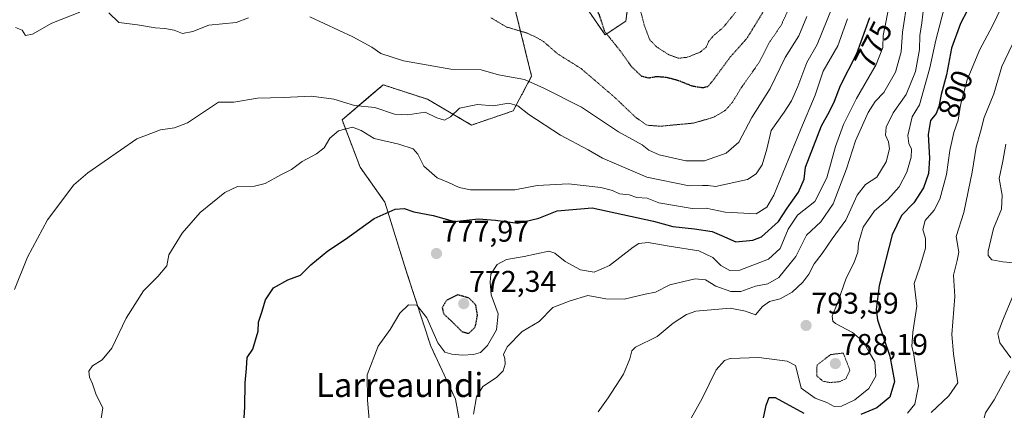
# Model space of a CAD drawing. Units: metres. Extents: x 593710 to 597150, y 4736008 to 4738369.
# Drawn here: x 593949 to 594277, y 4738005 to 4738136 of the extents above; entities that cross this region are included whole.
import ezdxf
from ezdxf.enums import TextEntityAlignment as Align

# ---------------------------------------------------------------- set-up
doc = ezdxf.new("R2010")
doc.units = ezdxf.units.M
doc.header["$MEASUREMENT"] = 0
doc.linetypes.add('TRAZOS', pattern=[0.75, 0.5, -0.25])
doc.linetypes.add('TRAZOS2', pattern=[0.375, 0.25, -0.125])
for name, color, linetype, lineweight in [('Arbolado forestal', 92, 'TRAZOS', 0), ('Arbolado forestal CxS', 92, 'Continuous', 0), ('Carátula', 7, 'Continuous', 5), ('Curva de nivel maestra', 36, 'Continuous', 30), ('Curva de nivel maestra depresión', 36, 'TRAZOS2', 30), ('Curva de nivel normal', 36, 'Continuous', 0), ('Curva de nivel normal depresión', 36, 'TRAZOS2', 0), ('Matorral', 135, 'Continuous', 0), ('Matorral CxS', 135, 'Continuous', 0), ('Punto de cota en terreno', 7, 'Continuous', 0), ('Rótulo de curva de nivel directora', 19, 'Continuous', 0), ('Rótulo de punto de cota en terreno', 19, 'Continuous', 0), ('Texto cartográfico', 19, 'Continuous', 0)]:
    doc.layers.add(name, color=color, linetype=linetype, lineweight=lineweight)
doc.styles.add('Arial', font='txt', dxfattribs={"height": 0.2})

# ---------------------------------------------------------------- blocks, each defined once
blk = doc.blocks.new('*U150')
at = {"layer": 'Arbolado forestal CxS', "color": 92, "linetype": 'Continuous', "lineweight": 0}
for points in [[(594100.12, 4737976.79, 785.31), (594094.23, 4738009.13, 783.95), (594085.97, 4738026.84, 781.29), (594078.15, 4738050.88, 778.83), (594070.69, 4738074.88, 774.13), (594062.41, 4738086.58, 771.78), (594056.38, 4738102.34, 768.88), (594066.04, 4738110.56, 764.02), (594070.13, 4738114.05, 762.53), (594080.1, 4738110.79, 762.44), (594084.84, 4738109.25, 762.96), (594099.62, 4738100.65, 766.02), (594113.5, 4738105.37, 765.36), (594119.63, 4738116.92, 758.99), (594113.42, 4738142.21, 752.75)], [(594133.02, 4738147.04, 751.02), (594144.14, 4738130.74, 750.34), (594151.04, 4738135.32, 746.76), (594154.21, 4738158.19, 744.9)]]:
    blk.add_polyline3d(points, dxfattribs=at)
blk = doc.blocks.new('*U158')
at = {"layer": 'Matorral CxS', "color": 135, "linetype": 'Continuous', "lineweight": 0}
for points in [[(594154.21, 4738158.19, 744.9), (594151.04, 4738135.32, 746.76), (594144.14, 4738130.74, 750.34), (594133.02, 4738147.04, 751.02)], [(594113.42, 4738142.21, 752.75), (594119.63, 4738116.92, 758.99), (594113.5, 4738105.37, 765.36), (594099.62, 4738100.65, 766.02), (594084.84, 4738109.25, 762.96), (594080.1, 4738110.79, 762.44), (594070.13, 4738114.05, 762.53), (594066.04, 4738110.56, 764.02), (594056.38, 4738102.34, 768.88), (594062.41, 4738086.58, 771.78), (594070.69, 4738074.88, 774.13), (594078.15, 4738050.88, 778.83), (594085.97, 4738026.84, 781.29), (594094.23, 4738009.13, 783.95), (594100.12, 4737976.79, 785.31)]]:
    blk.add_polyline3d(points, dxfattribs=at)
blk = doc.blocks.new('*U180')
at = {"layer": 'Curva de nivel normal depresión', "color": 36, "linetype": 'TRAZOS2', "lineweight": 0}
for points in [[(593980.05, 4738325.45, 745), (593977.44, 4738324.13, 745), (593974.1, 4738320.41, 745), (593971.59, 4738317.92, 745), (593969.59, 4738317.88, 745), (593965.43, 4738320.29, 745), (593961.93, 4738321.66, 745), (593958.58, 4738320.2, 745), (593955.26, 4738313.35, 745), (593954.49, 4738298.3, 745), (593956.7, 4738270.21, 745), (593958.4, 4738258.62, 745), (593963.25, 4738249.94, 745), (593978.91, 4738231.86, 745), (593995.75, 4738216.37, 745), (594006.61, 4738208.27, 745), (594012.3, 4738205.09, 745), (594016.15, 4738204.07, 745), (594020.81, 4738203.47, 745), (594026.27, 4738201.14, 745), (594032.29, 4738199.91, 745), (594042.91, 4738196.85, 745), (594052.84, 4738193.15, 745), (594057.91, 4738188.72, 745), (594063.17, 4738186.27, 745), (594070.93, 4738185.13, 745), (594079.27, 4738185.06, 745), (594082.93, 4738186.22, 745), (594087.28, 4738189.21, 745), (594093.64, 4738191.87, 745), (594097.06, 4738191.05, 745), (594101.07, 4738187, 745), (594104.38, 4738182.16, 745), (594107.6, 4738179.91, 745), (594114.76, 4738178.23, 745), (594123.15, 4738177.33, 745), (594129.82, 4738176.43, 745), (594134.3, 4738176.26, 745), (594137.02, 4738175.39, 745), (594139.12, 4738175.42, 745), (594142.69, 4738176.72, 745), (594145.71, 4738176.68, 745), (594149.8, 4738174.77, 745), (594151.02, 4738172.21, 745), (594150.99, 4738168.15, 745), (594152.75, 4738163.12, 745), (594154.23, 4738158.57, 745), (594155.97, 4738154.73, 745), (594156.03, 4738152.26, 745), (594154.81, 4738148.92, 745), (594154.82, 4738143.3, 745), (594157.24, 4738133.92, 745), (594159.03, 4738129.13, 745), (594161.4, 4738126.67, 745), (594165.48, 4738124.08, 745), (594168.67, 4738122.93, 745), (594171.58, 4738123.27, 745), (594175.91, 4738124.99, 745), (594177.89, 4738126.63, 745), (594178.71, 4738128.53, 745), (594180.37, 4738130.53, 745), (594183.55, 4738133.2, 745), (594187.87, 4738138.53, 745), (594191.26, 4738144.54, 745), (594193.55, 4738151.54, 745), (594194.39, 4738161.68, 745), (594193.72, 4738169.43, 745), (594193.81, 4738176.01, 745), (594194.61, 4738180.54, 745), (594196.24, 4738184.21, 745), (594196.57, 4738187.87, 745), (594195.73, 4738196.09, 745), (594195.74, 4738203.39, 745), (594195.66, 4738208.75, 745), (594195.84, 4738215.23, 745), (594194.68, 4738223.97, 745), (594192.75, 4738230.23, 745), (594190.1, 4738235.46, 745), (594186.69, 4738242.89, 745), (594183.4, 4738246.38, 745), (594179.98, 4738248.45, 745), (594176.22, 4738253.47, 745), (594172.93, 4738263.14, 745), (594169, 4738269.94, 745), (594159.5, 4738279.79, 745), (594151.08, 4738286.7, 745), (594142.33, 4738294.62, 745), (594128.16, 4738309.11, 745), (594122.15, 4738315.77, 745), (594116.41, 4738322.38, 745), (594111.64, 4738327.27, 745)], [(593980.05, 4738325.45, 745)], [(593993.62, 4738325.64, 745), (593993.71, 4738325.3, 745), (593993.11, 4738323.33, 745), (593989.81, 4738321.63, 745), (593988.92, 4738322.77, 745), (593988.08, 4738325.24, 745), (593986.4, 4738325.54, 745)]]:
    blk.add_polyline3d(points, dxfattribs=at)
blk = doc.blocks.new('*U182')
at = {"layer": 'Curva de nivel normal', "color": 36, "linetype": 'Continuous', "lineweight": 0}
blk.add_polyline3d([(593947.04, 4738045.78, 765), (593951.47, 4738056.5, 765), (593958.12, 4738069, 765), (593966.92, 4738080.65, 765), (593971.57, 4738084.64, 765), (593987.91, 4738096.02, 765), (593995.76, 4738098.99, 765), (594000.47, 4738099.7, 765), (594004.78, 4738101.35, 765), (594015.12, 4738108.3, 765), (594020.31, 4738108.32, 765), (594028.14, 4738109.6, 765), (594036.85, 4738109.86, 765), (594046.14, 4738110.26, 765), (594053.68, 4738109.29, 765), (594060.54, 4738107.14, 765), (594067.29, 4738106.44, 765), (594073.88, 4738104.31, 765), (594078.37, 4738104.04, 765), (594084.06, 4738104.89, 765), (594087.99, 4738102.99, 765), (594090.53, 4738102.26, 765), (594092.62, 4738103.34, 765), (594095.58, 4738106.22, 765), (594101.57, 4738107.5, 765), (594106.84, 4738107.09, 765), (594112.07, 4738107.99, 765), (594115.09, 4738107.02, 765), (594118.74, 4738104.17, 765), (594129.32, 4738097.25, 765), (594138.52, 4738092.33, 765), (594143.28, 4738089.53, 765), (594158.08, 4738083.21, 765), (594172.22, 4738080.29, 765), (594176.6, 4738080.48, 765), (594178.6, 4738080.47, 765), (594181.03, 4738080.07, 765), (594191.71, 4738082.48, 765), (594194.61, 4738084.33, 765), (594196.57, 4738087.31, 765), (594198.11, 4738092.59, 765), (594199.57, 4738098.8, 765), (594203.9, 4738104.94, 765), (594206.38, 4738108.71, 765), (594208.46, 4738113.53, 765), (594211.43, 4738121.53, 765), (594214.91, 4738127.53, 765), (594223.29, 4738148.26, 765)], dxfattribs=at)
blk = doc.blocks.new('*U183')
at = {"layer": 'Curva de nivel normal', "color": 36, "linetype": 'Continuous', "lineweight": 0}
blk.add_polyline3d([(594225.08, 4738136.15, 770), (594221.86, 4738127.12, 770), (594216.97, 4738118.61, 770), (594214.29, 4738110.64, 770), (594209.42, 4738099.28, 770), (594200.42, 4738077.28, 770), (594198.08, 4738073.25, 770), (594194.55, 4738070.94, 770), (594184.24, 4738071.56, 770), (594177.86, 4738072.89, 770), (594173.19, 4738072.8, 770), (594162.06, 4738074.63, 770), (594158.21, 4738076.21, 770), (594154.69, 4738076.49, 770), (594152.21, 4738077.33, 770), (594148.93, 4738077.66, 770), (594146.6, 4738078.8, 770), (594142.75, 4738079.79, 770), (594131.89, 4738080.99, 770), (594121.52, 4738080.45, 770), (594114.05, 4738078.98, 770), (594099.21, 4738078.98, 770), (594095.48, 4738079.78, 770), (594091.85, 4738081.45, 770), (594088.11, 4738083.04, 770), (594083.66, 4738086.92, 770), (594081.66, 4738090.94, 770), (594080.06, 4738092.72, 770), (594075.3, 4738094.25, 770), (594067.06, 4738096.11, 770), (594062.8, 4738098.81, 770), (594059.92, 4738099.91, 770), (594055.2, 4738098.73, 770), (594052.3, 4738096.25, 770), (594050.36, 4738092.98, 770), (594047.88, 4738091, 770), (594043.08, 4738088.47, 770), (594039.54, 4738085.83, 770), (594035.95, 4738084.06, 770), (594030.68, 4738081.13, 770), (594027.16, 4738080.18, 770), (594021.51, 4738080.07, 770), (594017.26, 4738078.14, 770), (594009.09, 4738071.39, 770), (594003.05, 4738064.51, 770), (593998.59, 4738057.35, 770), (593997.87, 4738053.61, 770), (593994.86, 4738050.12, 770), (593990.18, 4738045.31, 770), (593984.36, 4738036.15, 770), (593979.55, 4738026.14, 770), (593976.35, 4738022.28, 770), (593973.11, 4738020.3, 770), (593971.91, 4738018.48, 770), (593972.14, 4738016.52, 770), (593973.14, 4738014.19, 770), (593974.35, 4738010.52, 770), (593976.6, 4738006.19, 770), (593975.81, 4738001.19, 770)], dxfattribs=at)
blk = doc.blocks.new('*U190')
at = {"layer": 'Curva de nivel normal depresión', "color": 36, "linetype": 'TRAZOS2', "lineweight": 0}
blk.add_polyline3d([(594106.06, 4738136.46, 755), (594111.24, 4738133.36, 755), (594118.05, 4738131.36, 755), (594120.83, 4738130.09, 755), (594123.63, 4738128.48, 755), (594128.41, 4738124.34, 755), (594136.16, 4738119.48, 755), (594147.38, 4738109.86, 755), (594154.36, 4738103.21, 755), (594158.1, 4738100.58, 755), (594162.65, 4738100.24, 755), (594173.65, 4738101.28, 755), (594180.36, 4738103.23, 755), (594184.27, 4738105.53, 755), (594186.6, 4738108.19, 755), (594189.61, 4738113.1, 755), (594195.6, 4738121.61, 755), (594198.96, 4738128.19, 755), (594202.93, 4738134.02, 755), (594207.2, 4738143.24, 755)], dxfattribs=at)
blk = doc.blocks.new('*U192')
at = {"layer": 'Curva de nivel normal', "color": 36, "linetype": 'Continuous', "lineweight": 0}
blk.add_polyline3d([(594257.13, 4738139.2, 795), (594254.49, 4738129, 795), (594252.46, 4738119.75, 795), (594249.11, 4738107.35, 795), (594246.61, 4738103.4, 795), (594245.14, 4738097.2, 795), (594245.51, 4738094.53, 795), (594246.41, 4738092.53, 795), (594246.32, 4738089.91, 795), (594244.81, 4738084.95, 795), (594242.33, 4738079.98, 795), (594238.48, 4738075.77, 795), (594234, 4738072.04, 795), (594230.32, 4738066.53, 795), (594228.66, 4738061.2, 795), (594228.49, 4738058.2, 795), (594227.13, 4738054.53, 795), (594224.55, 4738049.53, 795), (594221.8, 4738041.53, 795), (594219.95, 4738036.86, 795), (594220.12, 4738035.15, 795), (594221.05, 4738034.33, 795), (594226.68, 4738031.38, 795), (594230.36, 4738028.22, 795), (594232.38, 4738024.62, 795), (594234.12, 4738021.63, 795), (594234.5, 4738016.84, 795), (594232.15, 4738012.65, 795), (594227.51, 4738008.88, 795), (594223.08, 4738006.79, 795), (594220.56, 4738006.66, 795), (594218.1, 4738008.05, 795), (594214.23, 4738009.42, 795), (594209.58, 4738012.75, 795), (594208.38, 4738017.81, 795), (594207.72, 4738020.39, 795), (594204.94, 4738021.8, 795), (594195.46, 4738023.01, 795), (594185.9, 4738022.7, 795), (594183.96, 4738022.06, 795), (594181.22, 4738018.92, 795), (594176.58, 4738009.39, 795), (594172.82, 4738002.82, 795)], dxfattribs=at)
blk = doc.blocks.new('*U194')
at = {"layer": 'Curva de nivel normal', "color": 36, "linetype": 'Continuous', "lineweight": 0}
blk.add_polyline3d([(594245.08, 4738142.62, 785), (594243.39, 4738131.66, 785), (594242.99, 4738125.07, 785), (594241.11, 4738118.31, 785), (594237.13, 4738111.53, 785), (594234.26, 4738108.52, 785), (594231.91, 4738104.82, 785), (594227.66, 4738095.32, 785), (594224.75, 4738086.06, 785), (594220.28, 4738074.28, 785), (594216.18, 4738068.34, 785), (594211.35, 4738063.88, 785), (594207.77, 4738056.8, 785), (594202.16, 4738049.77, 785), (594198.42, 4738047.68, 785), (594194.3, 4738046.88, 785), (594189.4, 4738045.11, 785), (594186.08, 4738045.05, 785), (594181.08, 4738046.85, 785), (594177.61, 4738048.91, 785), (594174.16, 4738049.25, 785), (594165.79, 4738047.3, 785), (594160.93, 4738044.84, 785), (594157.51, 4738044.12, 785), (594150.57, 4738042.47, 785), (594144.44, 4738042.59, 785), (594138.34, 4738043.69, 785), (594132.47, 4738042, 785), (594126.67, 4738039.7, 785), (594122.18, 4738035.08, 785), (594116.51, 4738031.71, 785), (594111.47, 4738026.58, 785), (594110.23, 4738024.02, 785), (594110.73, 4738022.65, 785), (594110.86, 4738020.83, 785), (594110.15, 4738018.59, 785), (594107.89, 4738016.3, 785), (594103.38, 4738013.33, 785), (594101.26, 4738009.87, 785), (594100.28, 4738004.09, 785)], dxfattribs=at)
blk = doc.blocks.new('*U195')
at = {"layer": 'Curva de nivel normal', "color": 36, "linetype": 'Continuous', "lineweight": 0}
blk.add_polyline3d([(594282.28, 4738132.36, 810), (594276.59, 4738120.16, 810), (594273.92, 4738111.02, 810), (594270.62, 4738103.2, 810), (594269.42, 4738098.39, 810), (594267.97, 4738093.3, 810), (594266.65, 4738084.94, 810), (594263.87, 4738071.41, 810), (594261.28, 4738063.42, 810), (594262.18, 4738058.2, 810), (594261.62, 4738055.36, 810), (594260.39, 4738050.56, 810), (594260.82, 4738043.44, 810), (594259.87, 4738030.68, 810), (594260.45, 4738024.2, 810), (594261.16, 4738018.86, 810), (594261.9, 4738014.52, 810), (594258.89, 4738010.19, 810), (594252.99, 4738004.62, 810)], dxfattribs=at)
blk = doc.blocks.new('*U200')
at = {"layer": 'Curva de nivel normal', "color": 36, "linetype": 'Continuous', "lineweight": 0}
blk.add_polyline3d([(594250.46, 4738140.56, 790), (594249.79, 4738134.79, 790), (594249.17, 4738130.53, 790), (594249.04, 4738125.86, 790), (594247.69, 4738118.53, 790), (594244.58, 4738110.86, 790), (594240.31, 4738104.68, 790), (594237.91, 4738099.96, 790), (594237.72, 4738097.31, 790), (594238.75, 4738095, 790), (594239.03, 4738092.66, 790), (594237.97, 4738088.3, 790), (594234.84, 4738083.26, 790), (594231, 4738080.78, 790), (594228.25, 4738077.18, 790), (594224.43, 4738068.9, 790), (594219.9, 4738062.6, 790), (594216.62, 4738057.79, 790), (594213.92, 4738054.34, 790), (594212.12, 4738050.87, 790), (594210.19, 4738048.2, 790), (594206.61, 4738044.79, 790), (594202.61, 4738042.57, 790), (594198.97, 4738041.73, 790), (594196.71, 4738040.03, 790), (594194.34, 4738037.32, 790), (594190.98, 4738038.5, 790), (594185.89, 4738039.48, 790), (594174.48, 4738038.46, 790), (594171.3, 4738037.39, 790), (594166.83, 4738034.51, 790), (594161.55, 4738030.08, 790), (594154.27, 4738026.49, 790), (594153.08, 4738025.23, 790), (594152.36, 4738022.54, 790), (594150.27, 4738017.52, 790), (594145.2, 4738009.52, 790), (594141.89, 4738004.85, 790)], dxfattribs=at)
blk = doc.blocks.new('*U201')
at = {"layer": 'Curva de nivel normal', "color": 36, "linetype": 'Continuous', "lineweight": 0}
for points in [[(594211.47, 4738136.86, 760), (594208.82, 4738130.44, 760), (594204.27, 4738123.19, 760), (594199.29, 4738112.89, 760), (594193.14, 4738103.18, 760), (594188.76, 4738094.92, 760), (594184.52, 4738091.26, 760), (594177.36, 4738088.73, 760), (594171.07, 4738088.67, 760), (594162.22, 4738090.68, 760), (594158.79, 4738092.24, 760), (594156.5, 4738094.04, 760), (594148.68, 4738098.36, 760), (594136.27, 4738106.56, 760), (594123.74, 4738113, 760), (594117.25, 4738115.83, 760), (594108.6, 4738117.45, 760), (594102.84, 4738119.11, 760), (594092.68, 4738119.28, 760), (594076.83, 4738122.1, 760), (594069.29, 4738124.56, 760), (594066.31, 4738126.64, 760), (594059.93, 4738130.08, 760), (594045.58, 4738136.78, 760)], [(594025.21, 4738136.46, 760), (594021, 4738134.84, 760), (594011.92, 4738134.02, 760), (594006.64, 4738131.88, 760), (594003.12, 4738131.22, 760), (594000.34, 4738132.28, 760), (593997.26, 4738132.92, 760), (593993.98, 4738133.11, 760), (593988.13, 4738134.12, 760), (593981.86, 4738134.83, 760), (593978.56, 4738138.09, 760)], [(593968.92, 4738138.34, 760), (593959.56, 4738134.62, 760), (593953.12, 4738131, 760), (593950.78, 4738130.54, 760), (593949.68, 4738132.28, 760), (593947.44, 4738133.16, 760)]]:
    blk.add_polyline3d(points, dxfattribs=at)
blk = doc.blocks.new('*U202')
at = {"layer": 'Curva de nivel normal', "color": 36, "linetype": 'Continuous', "lineweight": 0}
blk.add_polyline3d([(594065.5, 4738001.03, 780), (594064.83, 4738008.79, 780), (594064.81, 4738017.19, 780), (594068.46, 4738026.84, 780), (594072.46, 4738032.38, 780), (594075.71, 4738037.83, 780), (594078.56, 4738040.59, 780), (594081.33, 4738040.49, 780), (594084.7, 4738036.26, 780), (594088.29, 4738027.98, 780), (594090.69, 4738024.86, 780), (594092.96, 4738024.13, 780), (594096.6, 4738023.77, 780), (594100.27, 4738024.06, 780), (594102.6, 4738024.73, 780), (594104.91, 4738027.06, 780), (594107.97, 4738032.28, 780), (594108.51, 4738037.65, 780), (594106.17, 4738043.98, 780), (594105.8, 4738048.2, 780), (594106.05, 4738050.86, 780), (594108.16, 4738054.1, 780), (594111.2, 4738055.74, 780), (594117.2, 4738056.8, 780), (594125.35, 4738058.55, 780), (594127.43, 4738057.81, 780), (594130.8, 4738055.04, 780), (594135.97, 4738052.34, 780), (594140.53, 4738051.54, 780), (594145.6, 4738053.76, 780), (594153.49, 4738059.9, 780), (594155.4, 4738061.04, 780), (594158.48, 4738061.46, 780), (594165.53, 4738060.19, 780), (594175.4, 4738058.64, 780), (594180.15, 4738056.4, 780), (594182.77, 4738053.72, 780), (594185.79, 4738052.08, 780), (594189.14, 4738052.2, 780), (594198.63, 4738055.86, 780), (594202.54, 4738059.37, 780), (594205.26, 4738065.86, 780), (594208.37, 4738070.53, 780), (594214.09, 4738075.16, 780), (594218.18, 4738083.03, 780), (594220.99, 4738093.49, 780), (594223.7, 4738100.86, 780), (594228.05, 4738109.53, 780), (594234.66, 4738120.86, 780), (594236.79, 4738126.53, 780), (594236.89, 4738130.53, 780), (594237.88, 4738134.86, 780), (594239.22, 4738141.86, 780)], dxfattribs=at)
blk = doc.blocks.new('*U207')
at = {"layer": 'Curva de nivel normal', "color": 36, "linetype": 'Continuous', "lineweight": 0}
for points in [[(594277.91, 4738094.2, 815), (594276.92, 4738088.57, 815), (594275.6, 4738082.75, 815), (594276.66, 4738077.25, 815), (594276.46, 4738072.56, 815), (594273.77, 4738066.08, 815), (594271.98, 4738058.56, 815), (594272.01, 4738057.07, 815), (594273.19, 4738055.69, 815), (594276.91, 4738054.97, 815), (594280.42, 4738054.67, 815)], [(594280.2, 4738043.53, 815), (594276.79, 4738035.24, 815), (594275.15, 4738031.02, 815), (594275.85, 4738027.92, 815), (594279.55, 4738022.96, 815)], [(594279.18, 4738018.54, 815), (594274.02, 4738008.85, 815), (594271.12, 4738004.52, 815), (594269.99, 4738000.23, 815), (594266.79, 4737995.52, 815), (594263.6, 4737993.7, 815), (594260.78, 4737993.04, 815), (594258.05, 4737988.83, 815), (594254.2, 4737976.31, 815), (594253.72, 4737969.21, 815), (594254.56, 4737966.61, 815), (594255.13, 4737964.21, 815), (594256.79, 4737959.52, 815), (594259.02, 4737951.25, 815), (594261.42, 4737944.25, 815), (594265, 4737935.92, 815), (594266.97, 4737929.22, 815), (594268.25, 4737924.5, 815), (594268.47, 4737919.69, 815), (594270.79, 4737913.06, 815), (594273.94, 4737902.56, 815), (594276.46, 4737898.47, 815), (594277.56, 4737895.3, 815)]]:
    blk.add_polyline3d(points, dxfattribs=at)
blk = doc.blocks.new('*U210')
at = {"layer": 'Curva de nivel maestra', "color": 36, "linetype": 'Continuous', "lineweight": 30}
for points in [[(594265.04, 4738138.96, 800), (594262.75, 4738134.53, 800), (594259.78, 4738126.28, 800), (594258.06, 4738117.38, 800), (594256.33, 4738110.86, 800), (594255.56, 4738106.86, 800), (594254.63, 4738104.53, 800), (594252.74, 4738102.2, 800), (594251.95, 4738097.53, 800), (594252.44, 4738089.53, 800), (594252.1, 4738084.41, 800), (594250.37, 4738079.72, 800), (594247.15, 4738074.68, 800), (594243.08, 4738070.42, 800), (594239.98, 4738064, 800), (594235.62, 4738047.12, 800), (594234.58, 4738039.06, 800), (594235.06, 4738035.56, 800), (594239.14, 4738023.52, 800), (594240.67, 4738015.04, 800), (594239.12, 4738009.82, 800), (594234.8, 4738006.19, 800), (594229.5, 4738003.99, 800)], [(594210.6, 4738004.34, 800), (594201.04, 4738009.54, 800), (594198.83, 4738009.54, 800), (594197.74, 4738007.04, 800), (594196.21, 4737999.76, 800)]]:
    blk.add_polyline3d(points, dxfattribs=at)
blk = doc.blocks.new('*U213')
at = {"layer": 'Curva de nivel maestra', "color": 36, "linetype": 'Continuous', "lineweight": 30}
blk.add_polyline3d([(594023.53, 4737999.45, 775), (594023.94, 4738006.42, 775), (594024.01, 4738014.61, 775), (594024.51, 4738019.33, 775), (594024.75, 4738023, 775), (594026.59, 4738025.86, 775), (594028.38, 4738031.86, 775), (594028.48, 4738034.86, 775), (594029.7, 4738038.48, 775), (594030.87, 4738042.31, 775), (594033.53, 4738046.27, 775), (594038.32, 4738048.92, 775), (594042.51, 4738050.47, 775), (594045.92, 4738053.95, 775), (594051.64, 4738058.59, 775), (594057.56, 4738062.55, 775), (594067.13, 4738069.43, 775), (594074.11, 4738072.5, 775), (594077.12, 4738072.72, 775), (594080.36, 4738071.69, 775), (594086.77, 4738070.48, 775), (594093.93, 4738068.44, 775), (594101.96, 4738069.33, 775), (594107.58, 4738068.84, 775), (594115.07, 4738067.83, 775), (594122.03, 4738069.53, 775), (594128.18, 4738071.97, 775), (594139.85, 4738073.04, 775), (594160.32, 4738068.59, 775), (594166.78, 4738066.71, 775), (594174, 4738066.02, 775), (594179.88, 4738065.09, 775), (594182.97, 4738063.81, 775), (594187.82, 4738061.63, 775), (594193.47, 4738062.19, 775), (594196.3, 4738063.3, 775), (594201.98, 4738068.46, 775), (594204.88, 4738072.93, 775), (594208.66, 4738078.2, 775), (594210.61, 4738082.53, 775), (594211.04, 4738086.53, 775), (594216.4, 4738100.41, 775), (594219.03, 4738105.11, 775), (594220.68, 4738108.63, 775), (594222.68, 4738113.87, 775), (594228.19, 4738124.56, 775), (594232.51, 4738136.54, 775)], dxfattribs=at)
blk = doc.blocks.new('*U216')
at = {"layer": 'Curva de nivel maestra depresión', "color": 36, "linetype": 'TRAZOS2', "lineweight": 30}
for points in [[(593919.83, 4738324.62, 750), (593921.03, 4738319.68, 750), (593921.92, 4738307.94, 750), (593921.53, 4738291.5, 750), (593922.46, 4738274.76, 750), (593927.25, 4738253.23, 750), (593930.37, 4738243.06, 750), (593932.82, 4738238.39, 750), (593937.32, 4738233.88, 750), (593948.52, 4738224.82, 750), (593969.31, 4738207.39, 750), (593991.36, 4738191.52, 750), (593999.89, 4738186.92, 750), (594005.07, 4738186.06, 750), (594011.84, 4738184.1, 750), (594019.46, 4738183.14, 750), (594035.46, 4738178.49, 750), (594040.18, 4738176.53, 750), (594046.33, 4738173.74, 750), (594063.28, 4738168.11, 750), (594070.84, 4738165.33, 750), (594077.27, 4738163.98, 750), (594089.07, 4738162.01, 750), (594101.45, 4738158.32, 750), (594106.39, 4738158.38, 750), (594108.6, 4738160.26, 750), (594110.57, 4738161, 750), (594113.14, 4738160.56, 750), (594118.43, 4738160.47, 750), (594123.39, 4738159.65, 750), (594127.56, 4738158.66, 750), (594133.84, 4738158.56, 750), (594136.05, 4738156.3, 750), (594137.55, 4738152.56, 750), (594136.83, 4738148.89, 750), (594136.96, 4738146.05, 750), (594139.68, 4738142.31, 750), (594142.14, 4738137.49, 750), (594143.9, 4738132.03, 750), (594149.42, 4738125.13, 750), (594152.89, 4738120.22, 750), (594156.27, 4738116.99, 750), (594158.7, 4738116.4, 750), (594161.31, 4738116.88, 750), (594164.6, 4738116.62, 750), (594168.34, 4738115.63, 750), (594173.13, 4738113.73, 750), (594176.71, 4738113.13, 750), (594178.51, 4738113.56, 750), (594180.55, 4738116.02, 750), (594186.08, 4738123.53, 750), (594191.6, 4738129.75, 750), (594197.52, 4738139.42, 750), (594201.6, 4738148.09, 750), (594203.15, 4738155.21, 750), (594203.15, 4738163.87, 750), (594202.73, 4738171.68, 750), (594203.48, 4738188.34, 750), (594204.04, 4738192.87, 750), (594203.95, 4738199.8, 750), (594203.94, 4738211, 750), (594202.72, 4738219.98, 750), (594198.06, 4738236.89, 750), (594193.67, 4738248.54, 750), (594189.48, 4738254.31, 750), (594183.38, 4738258.32, 750), (594180.55, 4738262.71, 750), (594179.67, 4738267.85, 750), (594180.96, 4738271.22, 750), (594184.89, 4738276.18, 750), (594186.05, 4738280.08, 750), (594184.53, 4738282.87, 750), (594180.3, 4738286.52, 750), (594174.17, 4738289.56, 750), (594168.49, 4738290.73, 750), (594163.27, 4738290.05, 750), (594159.6, 4738291.39, 750), (594153.6, 4738296.54, 750), (594150.66, 4738298.78, 750), (594146.72, 4738302.37, 750), (594125.36, 4738322.5, 750), (594121.28, 4738327.4, 750)], [(593919.83, 4738324.62, 750)]]:
    blk.add_polyline3d(points, dxfattribs=at)
blk = doc.blocks.new('5PATER')
at = {"layer": 'Carátula', "linetype": 'Continuous', "lineweight": 5}
h = blk.add_hatch(color=250, dxfattribs=at)
edge = h.paths.add_edge_path()
edge.add_ellipse((0, 0.01), major_axis=(-1.33, -1.34), ratio=0.999422, start_angle=0, end_angle=360)

msp = doc.modelspace()

# ---------------------------------------------------------------- linework, layer by layer
at = {"layer": 'Arbolado forestal', "color": 92, "linetype": 'TRAZOS', "lineweight": 0}
msp.add_polyline3d([(594100.12, 4737976.79, 785.31), (594094.23, 4738009.13, 783.95), (594085.97, 4738026.84, 781.29), (594078.15, 4738050.89, 778.83), (594070.69, 4738074.88, 774.13), (594062.41, 4738086.58, 771.78), (594056.38, 4738102.34, 768.88), (594066.03, 4738110.56, 764.02), (594070.13, 4738114.05, 762.53), (594080.1, 4738110.79, 762.44), (594084.84, 4738109.25, 762.96), (594099.62, 4738100.65, 766.02), (594113.5, 4738105.37, 765.36), (594119.63, 4738116.92, 758.99), (594113.42, 4738142.21, 752.75), (594118.68, 4738144.97, 751.77), (594126, 4738148.8, 751.36), (594133.02, 4738147.04, 751.02), (594144.14, 4738130.74, 750.34), (594151.04, 4738135.32, 746.76), (594154.21, 4738158.19, 744.9)], dxfattribs=at)
at = {"layer": 'Curva de nivel maestra depresión', "color": 36, "linetype": 'TRAZOS2', "lineweight": 30}
msp.add_polyline3d([(594098.66, 4738031.07, 775), (594100.85, 4738033.23, 775), (594101.58, 4738037.15, 775), (594101.01, 4738040.53, 775), (594098.73, 4738042.88, 775), (594094.93, 4738043.95, 775), (594091.1, 4738041.98, 775), (594089.8, 4738039.63, 775), (594090.3, 4738037.56, 775), (594093.2, 4738034.88, 775), (594096.37, 4738031.68, 775), (594098.66, 4738031.07, 775)], dxfattribs=at)
at = {"layer": 'Curva de nivel normal', "color": 36, "linetype": 'Continuous', "lineweight": 0}
msp.add_polyline3d([(594276.45, 4738139.95, 805), (594273.35, 4738133.58, 805), (594269.22, 4738125.83, 805), (594265.02, 4738115.69, 805), (594262.74, 4738107.26, 805), (594261.96, 4738102.27, 805), (594260.53, 4738098.13, 805), (594259.16, 4738092.17, 805), (594258.06, 4738084.1, 805), (594255.82, 4738075.84, 805), (594253.98, 4738072.2, 805), (594250.9, 4738068.75, 805), (594250.22, 4738065.75, 805), (594251.11, 4738062.75, 805), (594251.02, 4738059.53, 805), (594249.22, 4738053.16, 805), (594247.34, 4738047.71, 805), (594248.22, 4738040.16, 805), (594246.8, 4738031.48, 805), (594246.46, 4738026.75, 805), (594247.01, 4738024.59, 805), (594248.73, 4738013.54, 805), (594247.51, 4738007.47, 805), (594245.09, 4738004.43, 805)], dxfattribs=at)
at = {"layer": 'Curva de nivel normal depresión', "color": 36, "linetype": 'TRAZOS2', "lineweight": 0}
msp.add_polyline3d([(594219.05, 4738014.68, 790), (594222.29, 4738014.91, 790), (594224.56, 4738015.97, 790), (594225.84, 4738018.78, 790), (594223.63, 4738024.52, 790), (594219.42, 4738024.01, 790), (594214.87, 4738020.51, 790), (594214.82, 4738016.87, 790), (594216.86, 4738015.11, 790), (594219.05, 4738014.68, 790)], dxfattribs=at)
at = {"layer": 'Matorral', "color": 135, "linetype": 'Continuous', "lineweight": 0}
msp.add_polyline3d([(594100.12, 4737976.79, 785.31), (594094.23, 4738009.13, 783.95), (594085.97, 4738026.84, 781.29), (594078.15, 4738050.89, 778.83), (594070.69, 4738074.88, 774.13), (594062.41, 4738086.58, 771.78), (594056.38, 4738102.34, 768.88), (594066.03, 4738110.56, 764.02), (594070.13, 4738114.05, 762.53), (594080.1, 4738110.79, 762.44), (594084.84, 4738109.25, 762.96), (594099.62, 4738100.65, 766.02), (594113.5, 4738105.37, 765.36), (594119.63, 4738116.92, 758.99), (594113.42, 4738142.21, 752.75), (594118.68, 4738144.97, 751.77), (594126, 4738148.8, 751.36), (594133.02, 4738147.04, 751.02), (594144.14, 4738130.74, 750.34), (594151.04, 4738135.32, 746.76), (594154.21, 4738158.19, 744.9)], dxfattribs=at)

# ---------------------------------------------------------------- block references
at = {"layer": 'Arbolado forestal CxS', "color": 92, "linetype": 'Continuous', "lineweight": 0}
msp.add_blockref('*U150', (0, 0), dxfattribs=at)
at = {"layer": 'Curva de nivel maestra', "color": 36, "linetype": 'Continuous', "lineweight": 30}
for name in ['*U213', '*U210']:
    msp.add_blockref(name, (0, 0), dxfattribs=at)
at = {"layer": 'Curva de nivel maestra depresión', "color": 36, "linetype": 'TRAZOS2', "lineweight": 30}
msp.add_blockref('*U216', (0, 0), dxfattribs=at)
at = {"layer": 'Curva de nivel normal', "color": 36, "linetype": 'Continuous', "lineweight": 0}
for name in ['*U201', '*U182', '*U183', '*U202', '*U194', '*U200', '*U192', '*U195', '*U207']:
    msp.add_blockref(name, (0, 0), dxfattribs=at)
at = {"layer": 'Curva de nivel normal depresión', "color": 36, "linetype": 'TRAZOS2', "lineweight": 0}
for name in ['*U190', '*U180']:
    msp.add_blockref(name, (0, 0), dxfattribs=at)
at = {"layer": 'Matorral CxS', "color": 135, "linetype": 'Continuous', "lineweight": 0}
msp.add_blockref('*U158', (0, 0), dxfattribs=at)
at = {"layer": 'Punto de cota en terreno', "linetype": 'Continuous', "lineweight": 0}
for p in [(594087.88, 4738057.74, 777.97), (594097, 4738041, 772.34), (594211.22, 4738033.72, 793.59), (594221, 4738021, 788.19)]:
    msp.add_blockref('5PATER', p, dxfattribs=at)

# ---------------------------------------------------------------- texts
at = {"layer": 'Rótulo de curva de nivel directora', "color": 19, "linetype": 'Continuous', "lineweight": 0, "style": 'Arial'}
for s, rotation, p in [('775', 62.7318, (594233.64, 4738127.43)), ('800', 68.2411, (594261.03, 4738111.03))]:
    msp.add_text(s, height=7, rotation=rotation, dxfattribs=at).set_placement(p, align=Align.MIDDLE_CENTER)
at = {"layer": 'Rótulo de punto de cota en terreno', "color": 19, "linetype": 'Continuous', "lineweight": 0, "style": 'Arial'}
for s, p in [('777,97', (594089.64, 4738059.5)), ('772,34', (594098.76, 4738042.76)), ('793,59', (594212.98, 4738035.48)), ('788,19', (594222.76, 4738021.69))]:
    msp.add_text(s, height=7, dxfattribs=at).set_placement(p, align=Align.BOTTOM_LEFT)
at = {"layer": 'Texto cartográfico', "color": 19, "linetype": 'Continuous', "lineweight": 0, "style": 'Arial'}
msp.add_text('Larreaundi', height=8, dxfattribs=at).set_placement((594075.63, 4738013.84), align=Align.MIDDLE_CENTER)

doc.saveas('drawing.dxf')
